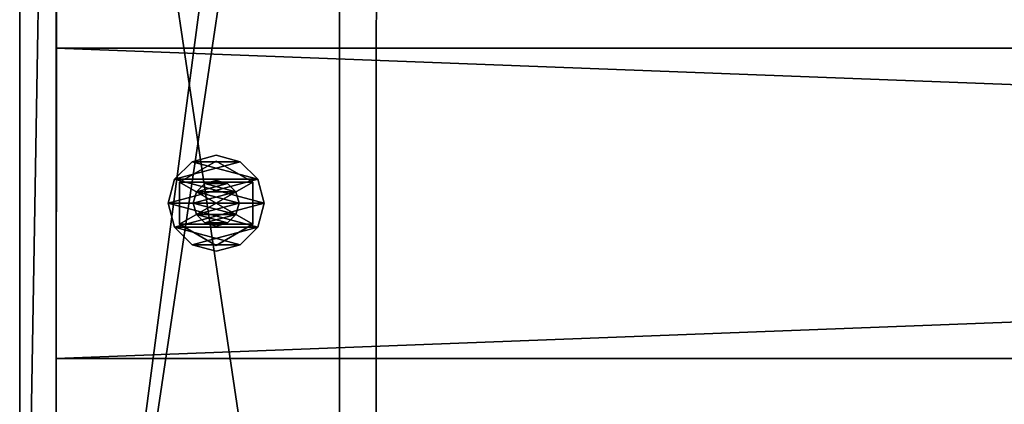
# Model space of a CAD drawing. Units: millimetres. Extents: x -22200 to 1800, y 0 to 6286.
# Drawn here: x 0 to 215, y 151 to 235 of the extents above; entities that cross this region are included whole.
import ezdxf

# ---------------------------------------------------------------- set-up
doc = ezdxf.new("R2010")
doc.units = ezdxf.units.MM
doc.header["$LTSCALE"] = 25.4
doc.layers.get('0').update_dxf_attribs({"true_color": 0xffffff})

# ---------------------------------------------------------------- blocks, each defined once
blk = doc.blocks.new('Tre')
at = {"color": 27, "true_color": 0x785737}
for p, q in [((1784, 68, 38), (0, 68, 38)), ((0, 68, 38), (0, 0, 38)), ((0, 0), (0, 68)), ((0, 68, 38), (0, 0, 38)), ((0, 68), (0, 68, 38)), ((1784, 68), (0, 68)), ((0, 68), (0, 68, 38)), ((1784, 68, 38), (0, 68, 38)), ((0, 0), (0, 68)), ((1784, 68), (0, 68)), ((0, 0, 38), (1784, 0, 38)), ((0, 0, 38), (0, 0)), ((1784, 0), (0, 0)), ((0, 0, 38), (1784, 0, 38)), ((0, 0, 38), (0, 0)), ((1784, 0), (0, 0))]:
    blk.add_line(p, q, dxfattribs=at)
mesh = blk.add_polyface(dxfattribs=at)
corners = [(1784, 0, 38), (0, 68, 38), (0, 0, 38), (1784, 68, 38)]
mesh.append_faces([[corners[k] for k in face] for face in [(0, 1, 2), (1, 0, 3)]], dxfattribs={"vtx0": -1, "color": 27})
mesh = blk.add_polyface(dxfattribs=at)
corners = [(0, 68, 38), (0, 0), (0, 0, 38), (0, 68)]
mesh.append_faces([[corners[k] for k in face] for face in [(0, 1, 2), (1, 0, 3)]], dxfattribs={"vtx0": -1, "color": 27})
mesh = blk.add_polyface(dxfattribs=at)
corners = [(0, 68, 38), (1784, 68), (0, 68), (1784, 68, 38)]
mesh.append_faces([[corners[k] for k in face] for face in [(0, 1, 2), (1, 0, 3)]], dxfattribs={"vtx0": -1, "color": 27})
mesh = blk.add_polyface(dxfattribs=at)
corners = [(1784, 68), (0, 0), (0, 68), (1784, 0)]
mesh.append_faces([[corners[k] for k in face] for face in [(0, 1, 2), (1, 0, 3)]], dxfattribs={"vtx0": -1, "color": 27})
mesh = blk.add_polyface(dxfattribs=at)
corners = [(1784, 0, 38), (0, 0), (1784, 0), (0, 0, 38)]
mesh.append_faces([[corners[k] for k in face] for face in [(0, 1, 2), (1, 0, 3)]], dxfattribs={"vtx0": -1, "color": 27})
blk = doc.blocks.new('Group#5')
at = {"color": 0}
blk.add_blockref('Tre', (0, 160.8), dxfattribs=at)
blk = doc.blocks.new('20435494-e504-459a-84f5-f92ee6258838')
at = {"color": 0}
for p, q in [((159664.4, 565658, 203.2), (147726.4, 565658, 203.2)), ((159664.4, 565658), (147726.4, 565658)), ((159664.4, 565658, 203.2), (147726.4, 565658, 203.2)), ((159664.4, 565658), (147726.4, 565658)), ((147726.4, 564083.2, 11430), (159664.4, 564083.2, 11430)), ((159664.4, 564083.2, 11226.8), (147726.4, 564083.2, 11226.8)), ((147726.4, 564083.2, 203.2), (159664.4, 564083.2, 203.2)), ((147726.4, 564083.2, 203.2), (159664.4, 564083.2, 203.2)), ((159664.4, 564083.2, 11226.8), (147726.4, 564083.2, 11226.8)), ((147726.4, 564083.2, 11430), (159664.4, 564083.2, 11430)), ((159664.4, 563880), (147726.4, 563880)), ((159664.4, 563880, 11430), (147726.4, 563880, 11430)), ((159664.4, 563880), (147726.4, 563880)), ((159664.4, 563880, 11430), (147726.4, 563880, 11430))]:
    blk.add_line(p, q, dxfattribs=at)
at = {"color": 8, "true_color": 0x808080}
mesh = blk.add_polyface(dxfattribs=at)
corners = [(159664.4, 564083.2, 203.2), (147726.4, 565658, 203.2), (147726.4, 564083.2, 203.2), (159664.4, 565658, 203.2)]
mesh.append_faces([[corners[k] for k in face] for face in [(0, 1, 2), (1, 0, 3)]], dxfattribs={"vtx0": -1, "color": 8})
mesh = blk.add_polyface(dxfattribs=at)
corners = [(147726.4, 565658, 203.2), (159664.4, 565658), (147726.4, 565658), (159664.4, 565658, 203.2)]
mesh.append_faces([[corners[k] for k in face] for face in [(0, 1, 2), (1, 0, 3)]], dxfattribs={"vtx0": -1, "color": 8})
mesh = blk.add_polyface(dxfattribs=at)
corners = [(159664.4, 565658), (147726.4, 563880), (147726.4, 565658), (159664.4, 563880)]
mesh.append_faces([[corners[k] for k in face] for face in [(0, 1, 2), (1, 0, 3)]], dxfattribs={"vtx0": -1, "color": 8})
mesh = blk.add_polyface(dxfattribs=at)
corners = [(147726.4, 564083.2, 11430), (159664.4, 564083.2, 11226.8), (147726.4, 564083.2, 11226.8), (159664.4, 564083.2, 11430)]
mesh.append_faces([[corners[k] for k in face] for face in [(0, 1, 2), (1, 0, 3)]], dxfattribs={"vtx0": -1, "color": 8})
mesh = blk.add_polyface(dxfattribs=at)
corners = [(147726.4, 564083.2, 10185.4), (159664.4, 564083.2, 203.2), (147726.4, 564083.2, 203.2), (159664.4, 564083.2, 10185.4), (147726.4, 564083.2, 11226.8), (159664.4, 564083.2, 11226.8)]
mesh.append_faces([[corners[k] for k in face] for face in [(0, 1, 2), (3, 4, 5)]], dxfattribs={"vtx0": -1, "color": 8})
mesh.append_faces([[corners[k] for k in face] for face in [(1, 0, 3)]], dxfattribs={"vtx0": -1, "vtx1": -1, "color": 8})
mesh.append_faces([[corners[k] for k in face] for face in [(3, 0, 4)]], dxfattribs={"vtx0": -1, "vtx2": -1, "color": 8})
mesh = blk.add_polyface(dxfattribs=at)
corners = [(159664.4, 563880, 11430), (147726.4, 564083.2, 11430), (147726.4, 563880, 11430), (159664.4, 564083.2, 11430)]
mesh.append_faces([[corners[k] for k in face] for face in [(0, 1, 2), (1, 0, 3)]], dxfattribs={"vtx0": -1, "color": 8})
mesh = blk.add_polyface(dxfattribs=at)
corners = [(159664.4, 563880, 11430), (147726.4, 563880), (159664.4, 563880), (147726.4, 563880, 11430)]
mesh.append_faces([[corners[k] for k in face] for face in [(0, 1, 2), (1, 0, 3)]], dxfattribs={"vtx0": -1, "color": 8})
blk = doc.blocks.new('f30f8168-6e0f-48d1-b368-dc6f3806033e')
at = {"color": 0}
for p, q in [((147726.6, 565862.7, 10261.6), (159664.6, 565861.2, 10261.6)), ((147726.6, 565862.7, 10464.8), (159664.6, 565861.2, 10464.8)), ((147726.6, 565862.7, 10261.6), (159664.6, 565861.2, 10261.6)), ((147726.6, 565862.7, 10464.8), (159664.6, 565861.2, 10464.8)), ((159664.4, 564083.2, 10261.6), (147726.4, 564084.7, 10261.6)), ((147726.4, 564084.7, 10464.8), (159664.4, 564083.2, 10464.8)), ((159664.4, 564083.2, 10261.6), (147726.4, 564084.7, 10261.6)), ((147726.4, 564084.7, 10464.8), (159664.4, 564083.2, 10464.8))]:
    blk.add_line(p, q, dxfattribs=at)
at = {"color": 8, "true_color": 0x808080}
mesh = blk.add_polyface(dxfattribs=at)
corners = [(147726.6, 565862.7, 10261.6), (159664.4, 564083.2, 10261.6), (147726.4, 564084.7, 10261.6), (159664.6, 565861.2, 10261.6)]
mesh.append_faces([[corners[k] for k in face] for face in [(0, 1, 2), (1, 0, 3)]], dxfattribs={"vtx0": -1, "color": 8})
mesh = blk.add_polyface(dxfattribs=at)
corners = [(159664.4, 564083.2, 10464.8), (147726.6, 565862.7, 10464.8), (147726.4, 564084.7, 10464.8), (159664.6, 565861.2, 10464.8)]
mesh.append_faces([[corners[k] for k in face] for face in [(0, 1, 2), (1, 0, 3)]], dxfattribs={"vtx0": -1, "color": 8})
mesh = blk.add_polyface(dxfattribs=at)
corners = [(147726.6, 565862.7, 10464.8), (159664.6, 565861.2, 10261.6), (147726.6, 565862.7, 10261.6), (159664.6, 565861.2, 10464.8)]
mesh.append_faces([[corners[k] for k in face] for face in [(0, 1, 2), (1, 0, 3)]], dxfattribs={"vtx0": -1, "color": 8})
mesh = blk.add_polyface(dxfattribs=at)
corners = [(159664.4, 564083.2, 10464.8), (147726.4, 564084.7, 10261.6), (159664.4, 564083.2, 10261.6), (147726.4, 564084.7, 10464.8)]
mesh.append_faces([[corners[k] for k in face] for face in [(0, 1, 2), (1, 0, 3)]], dxfattribs={"vtx0": -1, "color": 8})
blk = doc.blocks.new('Group#4')
at = {"color": 0, "xscale": 0.03937007874015738, "yscale": 0.03937007874015738, "zscale": 0.03937007874015748, "rotation": 270}
for name in ['20435494-e504-459a-84f5-f92ee6258838', 'f30f8168-6e0f-48d1-b368-dc6f3806033e']:
    blk.add_blockref(name, (-22200, 6286.01), dxfattribs=at)
blk = doc.blocks.new('1915923')
at = {"color": 0}
for p, q in [((154583.3, 565203.2, 10261.6), (154716.7, 565238.9, 10261.6)), ((154716.7, 565238.9, 10210.8), (154583.3, 565203.2, 10210.8)), ((154716.7, 565238.9, 10210.8), (154583.3, 565203.2, 10210.8)), ((154583.3, 565203.2, 10261.6), (154716.7, 565238.9, 10261.6)), ((154716.7, 565238.9, 10261.6), (154716.7, 565238.9, 10210.8)), ((154716.7, 565238.9, 10261.6), (154850, 565203.2, 10261.6)), ((154850, 565203.2, 10210.8), (154716.7, 565238.9, 10210.8)), ((154716.7, 565238.9, 10261.6), (154716.7, 565238.9, 10210.8)), ((154850, 565203.2, 10210.8), (154716.7, 565238.9, 10210.8)), ((154716.7, 565238.9, 10261.6), (154850, 565203.2, 10261.6)), ((154482.1, 564972.2, 11592.6), (154599.4, 565175.4, 11592.6)), ((154599.4, 565175.4, 11430), (154482.1, 564972.2, 11430)), ((154599.4, 565175.4, 11430), (154482.1, 564972.2, 11430)), ((154482.1, 564972.2, 11592.6), (154599.4, 565175.4, 11592.6)), ((154482.1, 564972.2, 10210.8), (154599.4, 565175.4, 10210.8)), ((154599.4, 565175.4, 9997.4), (154482.1, 564972.2, 9997.4)), ((154599.4, 565175.4, 9997.4), (154482.1, 564972.2, 9997.4)), ((154482.1, 564972.2, 10210.8), (154599.4, 565175.4, 10210.8)), ((154485.7, 565105.5, 10261.6), (154583.3, 565203.2, 10261.6)), ((154583.3, 565203.2, 10210.8), (154485.7, 565105.5, 10210.8)), ((154583.3, 565203.2, 10210.8), (154485.7, 565105.5, 10210.8)), ((154485.7, 565105.5, 10261.6), (154583.3, 565203.2, 10261.6)), ((154583.3, 565203.2, 10261.6), (154583.3, 565203.2, 10210.8)), ((154583.3, 565203.2, 10261.6), (154583.3, 565203.2, 10210.8)), ((154599.4, 565175.4, 11592.6), (154599.4, 565175.4, 11430)), ((154599.4, 565175.4, 11592.6), (154834, 565175.4, 11592.6)), ((154834, 565175.4, 11430), (154599.4, 565175.4, 11430)), ((154599.4, 565175.4, 11592.6), (154599.4, 565175.4, 11430)), ((154834, 565175.4, 11430), (154599.4, 565175.4, 11430)), ((154599.4, 565175.4, 11592.6), (154834, 565175.4, 11592.6)), ((154599.4, 565175.4, 10210.8), (154599.4, 565175.4, 9997.4)), ((154599.4, 565175.4, 10210.8), (154834, 565175.4, 10210.8)), ((154834, 565175.4, 9997.4), (154599.4, 565175.4, 9997.4)), ((154599.4, 565175.4, 10210.8), (154599.4, 565175.4, 9997.4)), ((154834, 565175.4, 9997.4), (154599.4, 565175.4, 9997.4)), ((154599.4, 565175.4, 10210.8), (154834, 565175.4, 10210.8)), ((154834, 565175.4, 11592.6), (154834, 565175.4, 11430)), ((154834, 565175.4, 11592.6), (154951.3, 564972.2, 11592.6)), ((154951.3, 564972.2, 11430), (154834, 565175.4, 11430)), ((154834, 565175.4, 11592.6), (154834, 565175.4, 11430)), ((154951.3, 564972.2, 11430), (154834, 565175.4, 11430)), ((154834, 565175.4, 11592.6), (154951.3, 564972.2, 11592.6)), ((154834, 565175.4, 10210.8), (154834, 565175.4, 9997.4)), ((154834, 565175.4, 10210.8), (154951.3, 564972.2, 10210.8)), ((154951.3, 564972.2, 9997.4), (154834, 565175.4, 9997.4)), ((154834, 565175.4, 10210.8), (154834, 565175.4, 9997.4)), ((154951.3, 564972.2, 9997.4), (154834, 565175.4, 9997.4)), ((154834, 565175.4, 10210.8), (154951.3, 564972.2, 10210.8)), ((154850, 565203.2, 10261.6), (154850, 565203.2, 10210.8)), ((154850, 565203.2, 10261.6), (154947.7, 565105.5, 10261.6)), ((154947.7, 565105.5, 10210.8), (154850, 565203.2, 10210.8)), ((154850, 565203.2, 10261.6), (154850, 565203.2, 10210.8)), ((154947.7, 565105.5, 10210.8), (154850, 565203.2, 10210.8)), ((154850, 565203.2, 10261.6), (154947.7, 565105.5, 10261.6)), ((154450, 564972.2, 10261.6), (154485.7, 565105.5, 10261.6)), ((154485.7, 565105.5, 10210.8), (154450, 564972.2, 10210.8)), ((154485.7, 565105.5, 10210.8), (154450, 564972.2, 10210.8)), ((154450, 564972.2, 10261.6), (154485.7, 565105.5, 10261.6)), ((154485.7, 565105.5, 10261.6), (154485.7, 565105.5, 10210.8)), ((154485.7, 565105.5, 10261.6), (154485.7, 565105.5, 10210.8)), ((154947.7, 565105.5, 10261.6), (154947.7, 565105.5, 10210.8)), ((154947.7, 565105.5, 10261.6), (154983.4, 564972.2, 10261.6)), ((154983.4, 564972.2, 10210.8), (154947.7, 565105.5, 10210.8)), ((154947.7, 565105.5, 10261.6), (154947.7, 565105.5, 10210.8)), ((154983.4, 564972.2, 10210.8), (154947.7, 565105.5, 10210.8)), ((154947.7, 565105.5, 10261.6), (154983.4, 564972.2, 10261.6)), ((154606.7, 565035.7, 11430), (154653.2, 565082.2, 11430)), ((154653.2, 565082.2, 9906), (154606.7, 565035.7, 9906)), ((154653.2, 565082.2, 9906), (154606.7, 565035.7, 9906)), ((154606.7, 565035.7, 11430), (154653.2, 565082.2, 11430)), ((154653.2, 565082.2, 11430), (154716.7, 565099.2, 11430)), ((154716.7, 565099.2, 9906), (154653.2, 565082.2, 9906)), ((154716.7, 565099.2, 9906), (154653.2, 565082.2, 9906)), ((154653.2, 565082.2, 11430), (154716.7, 565099.2, 11430)), ((154653.2, 565082.2, 11430), (154653.2, 565082.2, 9906)), ((154653.2, 565082.2, 11430), (154653.2, 565082.2, 9906)), ((154716.7, 565099.2, 11430), (154716.7, 565099.2, 9906)), ((154716.7, 565099.2, 11430), (154780.2, 565082.2, 11430)), ((154780.2, 565082.2, 9906), (154716.7, 565099.2, 9906)), ((154716.7, 565099.2, 11430), (154716.7, 565099.2, 9906)), ((154780.2, 565082.2, 9906), (154716.7, 565099.2, 9906)), ((154716.7, 565099.2, 11430), (154780.2, 565082.2, 11430)), ((154780.2, 565082.2, 11430), (154780.2, 565082.2, 9906)), ((154780.2, 565082.2, 11430), (154826.7, 565035.7, 11430)), ((154826.7, 565035.7, 9906), (154780.2, 565082.2, 9906)), ((154780.2, 565082.2, 11430), (154780.2, 565082.2, 9906)), ((154826.7, 565035.7, 9906), (154780.2, 565082.2, 9906)), ((154780.2, 565082.2, 11430), (154826.7, 565035.7, 11430)), ((154589.7, 564972.2, 11430), (154606.7, 565035.7, 11430)), ((154606.7, 565035.7, 9906), (154589.7, 564972.2, 9906)), ((154606.7, 565035.7, 9906), (154589.7, 564972.2, 9906)), ((154589.7, 564972.2, 11430), (154606.7, 565035.7, 11430)), ((154606.7, 565035.7, 11430), (154606.7, 565035.7, 9906)), ((154606.7, 565035.7, 11430), (154606.7, 565035.7, 9906)), ((154826.7, 565035.7, 11430), (154826.7, 565035.7, 9906)), ((154826.7, 565035.7, 11430), (154843.7, 564972.2, 11430)), ((154843.7, 564972.2, 9906), (154826.7, 565035.7, 9906)), ((154826.7, 565035.7, 11430), (154826.7, 565035.7, 9906)), ((154843.7, 564972.2, 9906), (154826.7, 565035.7, 9906)), ((154826.7, 565035.7, 11430), (154843.7, 564972.2, 11430)), ((154485.7, 564838.8, 10261.6), (154450, 564972.2, 10261.6)), ((154450, 564972.2, 10261.6), (154450, 564972.2, 10210.8)), ((154450, 564972.2, 10210.8), (154485.7, 564838.8, 10210.8)), ((154450, 564972.2, 10261.6), (154450, 564972.2, 10210.8)), ((154450, 564972.2, 10210.8), (154485.7, 564838.8, 10210.8)), ((154485.7, 564838.8, 10261.6), (154450, 564972.2, 10261.6)), ((154599.4, 564769, 11592.6), (154482.1, 564972.2, 11592.6)), ((154482.1, 564972.2, 11592.6), (154482.1, 564972.2, 11430)), ((154482.1, 564972.2, 11430), (154599.4, 564769, 11430)), ((154482.1, 564972.2, 11592.6), (154482.1, 564972.2, 11430)), ((154482.1, 564972.2, 11430), (154599.4, 564769, 11430)), ((154599.4, 564769, 11592.6), (154482.1, 564972.2, 11592.6)), ((154599.4, 564769, 10210.8), (154482.1, 564972.2, 10210.8)), ((154482.1, 564972.2, 10210.8), (154482.1, 564972.2, 9997.4)), ((154482.1, 564972.2, 9997.4), (154599.4, 564769, 9997.4)), ((154482.1, 564972.2, 10210.8), (154482.1, 564972.2, 9997.4)), ((154482.1, 564972.2, 9997.4), (154599.4, 564769, 9997.4)), ((154599.4, 564769, 10210.8), (154482.1, 564972.2, 10210.8)), ((154606.7, 564908.7, 11430), (154589.7, 564972.2, 11430)), ((154589.7, 564972.2, 11430), (154589.7, 564972.2, 9906)), ((154589.7, 564972.2, 9906), (154606.7, 564908.7, 9906)), ((154589.7, 564972.2, 11430), (154589.7, 564972.2, 9906)), ((154589.7, 564972.2, 9906), (154606.7, 564908.7, 9906)), ((154606.7, 564908.7, 11430), (154589.7, 564972.2, 11430)), ((154843.7, 564972.2, 11430), (154826.7, 564908.7, 11430)), ((154826.7, 564908.7, 9906), (154843.7, 564972.2, 9906)), ((154826.7, 564908.7, 9906), (154843.7, 564972.2, 9906)), ((154843.7, 564972.2, 11430), (154826.7, 564908.7, 11430)), ((154951.3, 564972.2, 11592.6), (154834, 564769, 11592.6)), ((154834, 564769, 11430), (154951.3, 564972.2, 11430)), ((154834, 564769, 11430), (154951.3, 564972.2, 11430)), ((154951.3, 564972.2, 11592.6), (154834, 564769, 11592.6)), ((154951.3, 564972.2, 10210.8), (154834, 564769, 10210.8)), ((154834, 564769, 9997.4), (154951.3, 564972.2, 9997.4)), ((154834, 564769, 9997.4), (154951.3, 564972.2, 9997.4)), ((154951.3, 564972.2, 10210.8), (154834, 564769, 10210.8)), ((154843.7, 564972.2, 9906), (154843.7, 564972.2, 11430)), ((154843.7, 564972.2, 9906), (154843.7, 564972.2, 11430)), ((154983.4, 564972.2, 10261.6), (154947.7, 564838.8, 10261.6)), ((154947.7, 564838.8, 10210.8), (154983.4, 564972.2, 10210.8)), ((154947.7, 564838.8, 10210.8), (154983.4, 564972.2, 10210.8)), ((154983.4, 564972.2, 10261.6), (154947.7, 564838.8, 10261.6)), ((154951.3, 564972.2, 11430), (154951.3, 564972.2, 11592.6)), ((154951.3, 564972.2, 11430), (154951.3, 564972.2, 11592.6)), ((154951.3, 564972.2, 9997.4), (154951.3, 564972.2, 10210.8)), ((154951.3, 564972.2, 9997.4), (154951.3, 564972.2, 10210.8)), ((154983.4, 564972.2, 10210.8), (154983.4, 564972.2, 10261.6)), ((154983.4, 564972.2, 10210.8), (154983.4, 564972.2, 10261.6)), ((154653.2, 564862.2, 11430), (154606.7, 564908.7, 11430)), ((154606.7, 564908.7, 11430), (154606.7, 564908.7, 9906)), ((154606.7, 564908.7, 9906), (154653.2, 564862.2, 9906)), ((154606.7, 564908.7, 11430), (154606.7, 564908.7, 9906)), ((154606.7, 564908.7, 9906), (154653.2, 564862.2, 9906)), ((154653.2, 564862.2, 11430), (154606.7, 564908.7, 11430)), ((154826.7, 564908.7, 11430), (154780.2, 564862.2, 11430)), ((154780.2, 564862.2, 9906), (154826.7, 564908.7, 9906)), ((154780.2, 564862.2, 9906), (154826.7, 564908.7, 9906)), ((154826.7, 564908.7, 11430), (154780.2, 564862.2, 11430)), ((154826.7, 564908.7, 11430), (154826.7, 564908.7, 9906)), ((154826.7, 564908.7, 11430), (154826.7, 564908.7, 9906)), ((154583.3, 564741.2, 10261.6), (154485.7, 564838.8, 10261.6)), ((154485.7, 564838.8, 10261.6), (154485.7, 564838.8, 10210.8)), ((154485.7, 564838.8, 10210.8), (154583.3, 564741.2, 10210.8)), ((154485.7, 564838.8, 10261.6), (154485.7, 564838.8, 10210.8)), ((154485.7, 564838.8, 10210.8), (154583.3, 564741.2, 10210.8)), ((154583.3, 564741.2, 10261.6), (154485.7, 564838.8, 10261.6)), ((154716.7, 564845.2, 11430), (154653.2, 564862.2, 11430)), ((154653.2, 564862.2, 11430), (154653.2, 564862.2, 9906)), ((154653.2, 564862.2, 9906), (154716.7, 564845.2, 9906)), ((154653.2, 564862.2, 11430), (154653.2, 564862.2, 9906)), ((154653.2, 564862.2, 9906), (154716.7, 564845.2, 9906)), ((154716.7, 564845.2, 11430), (154653.2, 564862.2, 11430)), ((154780.2, 564862.2, 11430), (154716.7, 564845.2, 11430)), ((154716.7, 564845.2, 9906), (154780.2, 564862.2, 9906)), ((154716.7, 564845.2, 9906), (154780.2, 564862.2, 9906)), ((154780.2, 564862.2, 11430), (154716.7, 564845.2, 11430)), ((154716.7, 564845.2, 11430), (154716.7, 564845.2, 9906)), ((154716.7, 564845.2, 11430), (154716.7, 564845.2, 9906)), ((154780.2, 564862.2, 11430), (154780.2, 564862.2, 9906)), ((154780.2, 564862.2, 11430), (154780.2, 564862.2, 9906)), ((154947.7, 564838.8, 10261.6), (154850, 564741.2, 10261.6)), ((154850, 564741.2, 10210.8), (154947.7, 564838.8, 10210.8)), ((154850, 564741.2, 10210.8), (154947.7, 564838.8, 10210.8)), ((154947.7, 564838.8, 10261.6), (154850, 564741.2, 10261.6)), ((154947.7, 564838.8, 10261.6), (154947.7, 564838.8, 10210.8)), ((154947.7, 564838.8, 10261.6), (154947.7, 564838.8, 10210.8)), ((154716.7, 564705.5, 10261.6), (154583.3, 564741.2, 10261.6)), ((154583.3, 564741.2, 10261.6), (154583.3, 564741.2, 10210.8)), ((154583.3, 564741.2, 10210.8), (154716.7, 564705.5, 10210.8)), ((154583.3, 564741.2, 10261.6), (154583.3, 564741.2, 10210.8)), ((154583.3, 564741.2, 10210.8), (154716.7, 564705.5, 10210.8)), ((154716.7, 564705.5, 10261.6), (154583.3, 564741.2, 10261.6)), ((154834, 564769, 11592.6), (154599.4, 564769, 11592.6)), ((154599.4, 564769, 11592.6), (154599.4, 564769, 11430)), ((154599.4, 564769, 11430), (154834, 564769, 11430)), ((154599.4, 564769, 11592.6), (154599.4, 564769, 11430)), ((154599.4, 564769, 11430), (154834, 564769, 11430)), ((154834, 564769, 11592.6), (154599.4, 564769, 11592.6)), ((154834, 564769, 10210.8), (154599.4, 564769, 10210.8)), ((154599.4, 564769, 10210.8), (154599.4, 564769, 9997.4)), ((154599.4, 564769, 9997.4), (154834, 564769, 9997.4)), ((154599.4, 564769, 10210.8), (154599.4, 564769, 9997.4)), ((154599.4, 564769, 9997.4), (154834, 564769, 9997.4)), ((154834, 564769, 10210.8), (154599.4, 564769, 10210.8)), ((154850, 564741.2, 10261.6), (154716.7, 564705.5, 10261.6)), ((154716.7, 564705.5, 10210.8), (154850, 564741.2, 10210.8)), ((154716.7, 564705.5, 10210.8), (154850, 564741.2, 10210.8)), ((154850, 564741.2, 10261.6), (154716.7, 564705.5, 10261.6)), ((154834, 564769, 11592.6), (154834, 564769, 11430)), ((154834, 564769, 11592.6), (154834, 564769, 11430)), ((154834, 564769, 10210.8), (154834, 564769, 9997.4)), ((154834, 564769, 10210.8), (154834, 564769, 9997.4)), ((154850, 564741.2, 10261.6), (154850, 564741.2, 10210.8)), ((154850, 564741.2, 10261.6), (154850, 564741.2, 10210.8)), ((154716.7, 564705.5, 10261.6), (154716.7, 564705.5, 10210.8)), ((154716.7, 564705.5, 10261.6), (154716.7, 564705.5, 10210.8))]:
    blk.add_line(p, q, dxfattribs=at)
at = {"color": 34, "true_color": 0x964b00}
mesh = blk.add_polyface(dxfattribs=at)
corners = [(154485.7, 565105.5, 10210.8), (154485.7, 564838.8, 10210.8), (154450, 564972.2, 10210.8), (154583.3, 565203.2, 10210.8), (154583.3, 564741.2, 10210.8), (154716.7, 565238.9, 10210.8), (154716.7, 564705.5, 10210.8), (154850, 565203.2, 10210.8), (154850, 564741.2, 10210.8), (154947.7, 565105.5, 10210.8), (154947.7, 564838.8, 10210.8), (154983.4, 564972.2, 10210.8)]
mesh.append_faces([[corners[k] for k in face] for face in [(0, 1, 2), (10, 9, 11)]], dxfattribs={"vtx0": -1, "color": 34})
mesh.append_faces([[corners[k] for k in face] for face in [(1, 3, 4), (4, 5, 6), (6, 7, 8), (8, 9, 10)]], dxfattribs={"vtx0": -1, "vtx1": -1, "color": 34})
mesh.append_faces([[corners[k] for k in face] for face in [(1, 0, 3), (4, 3, 5), (6, 5, 7), (8, 7, 9)]], dxfattribs={"vtx0": -1, "vtx2": -1, "color": 34})
mesh = blk.add_polyface(dxfattribs=at)
corners = [(154485.7, 564838.8, 10261.6), (154485.7, 565105.5, 10261.6), (154450, 564972.2, 10261.6), (154583.3, 564741.2, 10261.6), (154583.3, 565203.2, 10261.6), (154716.7, 564705.5, 10261.6), (154716.7, 565238.9, 10261.6), (154850, 564741.2, 10261.6), (154850, 565203.2, 10261.6), (154947.7, 564838.8, 10261.6), (154947.7, 565105.5, 10261.6), (154983.4, 564972.2, 10261.6)]
mesh.append_faces([[corners[k] for k in face] for face in [(0, 1, 2), (10, 9, 11)]], dxfattribs={"vtx0": -1, "color": 34})
mesh.append_faces([[corners[k] for k in face] for face in [(1, 3, 4), (4, 5, 6), (6, 7, 8), (8, 9, 10)]], dxfattribs={"vtx0": -1, "vtx1": -1, "color": 34})
mesh.append_faces([[corners[k] for k in face] for face in [(1, 0, 3), (4, 3, 5), (6, 5, 7), (8, 7, 9)]], dxfattribs={"vtx0": -1, "vtx2": -1, "color": 34})
mesh = blk.add_polyface(dxfattribs=at)
corners = [(154583.3, 565203.2, 10261.6), (154716.7, 565238.9, 10210.8), (154583.3, 565203.2, 10210.8), (154716.7, 565238.9, 10261.6)]
mesh.append_faces([[corners[k] for k in face] for face in [(0, 1, 2), (1, 0, 3)]], dxfattribs={"vtx0": -1, "color": 34})
mesh = blk.add_polyface(dxfattribs=at)
corners = [(154716.7, 565238.9, 10261.6), (154850, 565203.2, 10210.8), (154716.7, 565238.9, 10210.8), (154850, 565203.2, 10261.6)]
mesh.append_faces([[corners[k] for k in face] for face in [(0, 1, 2), (1, 0, 3)]], dxfattribs={"vtx0": -1, "color": 34})
mesh = blk.add_polyface(dxfattribs=at)
corners = [(154599.4, 565175.4, 11592.6), (154482.1, 564972.2, 11430), (154482.1, 564972.2, 11592.6), (154599.4, 565175.4, 11430)]
mesh.append_faces([[corners[k] for k in face] for face in [(0, 1, 2), (1, 0, 3)]], dxfattribs={"vtx0": -1, "color": 34})
mesh = blk.add_polyface(dxfattribs=at)
corners = [(154599.4, 565175.4, 11430), (154599.4, 564769, 11430), (154482.1, 564972.2, 11430), (154834, 565175.4, 11430), (154834, 564769, 11430), (154951.3, 564972.2, 11430)]
mesh.append_faces([[corners[k] for k in face] for face in [(0, 1, 2), (4, 3, 5)]], dxfattribs={"vtx0": -1, "color": 34})
mesh.append_faces([[corners[k] for k in face] for face in [(1, 3, 4)]], dxfattribs={"vtx0": -1, "vtx1": -1, "color": 34})
mesh.append_faces([[corners[k] for k in face] for face in [(1, 0, 3)]], dxfattribs={"vtx0": -1, "vtx2": -1, "color": 34})
mesh = blk.add_polyface(dxfattribs=at)
corners = [(154599.4, 564769, 11592.6), (154599.4, 565175.4, 11592.6), (154482.1, 564972.2, 11592.6), (154834, 564769, 11592.6), (154834, 565175.4, 11592.6), (154951.3, 564972.2, 11592.6)]
mesh.append_faces([[corners[k] for k in face] for face in [(0, 1, 2), (4, 3, 5)]], dxfattribs={"vtx0": -1, "color": 34})
mesh.append_faces([[corners[k] for k in face] for face in [(1, 3, 4)]], dxfattribs={"vtx0": -1, "vtx1": -1, "color": 34})
mesh.append_faces([[corners[k] for k in face] for face in [(1, 0, 3)]], dxfattribs={"vtx0": -1, "vtx2": -1, "color": 34})
mesh = blk.add_polyface(dxfattribs=at)
corners = [(154599.4, 565175.4, 10210.8), (154482.1, 564972.2, 9997.4), (154482.1, 564972.2, 10210.8), (154599.4, 565175.4, 9997.4)]
mesh.append_faces([[corners[k] for k in face] for face in [(0, 1, 2), (1, 0, 3)]], dxfattribs={"vtx0": -1, "color": 34})
mesh = blk.add_polyface(dxfattribs=at)
corners = [(154599.4, 565175.4, 9997.4), (154599.4, 564769, 9997.4), (154482.1, 564972.2, 9997.4), (154834, 565175.4, 9997.4), (154834, 564769, 9997.4), (154951.3, 564972.2, 9997.4)]
mesh.append_faces([[corners[k] for k in face] for face in [(0, 1, 2), (4, 3, 5)]], dxfattribs={"vtx0": -1, "color": 34})
mesh.append_faces([[corners[k] for k in face] for face in [(1, 3, 4)]], dxfattribs={"vtx0": -1, "vtx1": -1, "color": 34})
mesh.append_faces([[corners[k] for k in face] for face in [(1, 0, 3)]], dxfattribs={"vtx0": -1, "vtx2": -1, "color": 34})
mesh = blk.add_polyface(dxfattribs=at)
corners = [(154599.4, 564769, 10210.8), (154599.4, 565175.4, 10210.8), (154482.1, 564972.2, 10210.8), (154834, 564769, 10210.8), (154834, 565175.4, 10210.8), (154951.3, 564972.2, 10210.8)]
mesh.append_faces([[corners[k] for k in face] for face in [(0, 1, 2), (4, 3, 5)]], dxfattribs={"vtx0": -1, "color": 34})
mesh.append_faces([[corners[k] for k in face] for face in [(1, 3, 4)]], dxfattribs={"vtx0": -1, "vtx1": -1, "color": 34})
mesh.append_faces([[corners[k] for k in face] for face in [(1, 0, 3)]], dxfattribs={"vtx0": -1, "vtx2": -1, "color": 34})
mesh = blk.add_polyface(dxfattribs=at)
corners = [(154485.7, 565105.5, 10261.6), (154583.3, 565203.2, 10210.8), (154485.7, 565105.5, 10210.8), (154583.3, 565203.2, 10261.6)]
mesh.append_faces([[corners[k] for k in face] for face in [(0, 1, 2), (1, 0, 3)]], dxfattribs={"vtx0": -1, "color": 34})
mesh = blk.add_polyface(dxfattribs=at)
corners = [(154599.4, 565175.4, 11592.6), (154834, 565175.4, 11430), (154599.4, 565175.4, 11430), (154834, 565175.4, 11592.6)]
mesh.append_faces([[corners[k] for k in face] for face in [(0, 1, 2), (1, 0, 3)]], dxfattribs={"vtx0": -1, "color": 34})
mesh = blk.add_polyface(dxfattribs=at)
corners = [(154599.4, 565175.4, 10210.8), (154834, 565175.4, 9997.4), (154599.4, 565175.4, 9997.4), (154834, 565175.4, 10210.8)]
mesh.append_faces([[corners[k] for k in face] for face in [(0, 1, 2), (1, 0, 3)]], dxfattribs={"vtx0": -1, "color": 34})
mesh = blk.add_polyface(dxfattribs=at)
corners = [(154834, 565175.4, 11430), (154951.3, 564972.2, 11592.6), (154951.3, 564972.2, 11430), (154834, 565175.4, 11592.6)]
mesh.append_faces([[corners[k] for k in face] for face in [(0, 1, 2), (1, 0, 3)]], dxfattribs={"vtx0": -1, "color": 34})
mesh = blk.add_polyface(dxfattribs=at)
corners = [(154834, 565175.4, 9997.4), (154951.3, 564972.2, 10210.8), (154951.3, 564972.2, 9997.4), (154834, 565175.4, 10210.8)]
mesh.append_faces([[corners[k] for k in face] for face in [(0, 1, 2), (1, 0, 3)]], dxfattribs={"vtx0": -1, "color": 34})
mesh = blk.add_polyface(dxfattribs=at)
corners = [(154850, 565203.2, 10261.6), (154947.7, 565105.5, 10210.8), (154850, 565203.2, 10210.8), (154947.7, 565105.5, 10261.6)]
mesh.append_faces([[corners[k] for k in face] for face in [(0, 1, 2), (1, 0, 3)]], dxfattribs={"vtx0": -1, "color": 34})
mesh = blk.add_polyface(dxfattribs=at)
corners = [(154485.7, 565105.5, 10261.6), (154450, 564972.2, 10210.8), (154450, 564972.2, 10261.6), (154485.7, 565105.5, 10210.8)]
mesh.append_faces([[corners[k] for k in face] for face in [(0, 1, 2), (1, 0, 3)]], dxfattribs={"vtx0": -1, "color": 34})
mesh = blk.add_polyface(dxfattribs=at)
corners = [(154947.7, 565105.5, 10210.8), (154983.4, 564972.2, 10261.6), (154983.4, 564972.2, 10210.8), (154947.7, 565105.5, 10261.6)]
mesh.append_faces([[corners[k] for k in face] for face in [(0, 1, 2), (1, 0, 3)]], dxfattribs={"vtx0": -1, "color": 34})
mesh = blk.add_polyface(dxfattribs=at)
corners = [(154606.7, 565035.7, 9906), (154606.7, 564908.7, 9906), (154589.7, 564972.2, 9906), (154653.2, 565082.2, 9906), (154653.2, 564862.2, 9906), (154716.7, 565099.2, 9906), (154716.7, 564845.2, 9906), (154780.2, 565082.2, 9906), (154780.2, 564862.2, 9906), (154826.7, 565035.7, 9906), (154826.7, 564908.7, 9906), (154843.7, 564972.2, 9906)]
mesh.append_faces([[corners[k] for k in face] for face in [(0, 1, 2), (10, 9, 11)]], dxfattribs={"vtx0": -1, "color": 34})
mesh.append_faces([[corners[k] for k in face] for face in [(1, 3, 4), (4, 5, 6), (6, 7, 8), (8, 9, 10)]], dxfattribs={"vtx0": -1, "vtx1": -1, "color": 34})
mesh.append_faces([[corners[k] for k in face] for face in [(1, 0, 3), (4, 3, 5), (6, 5, 7), (8, 7, 9)]], dxfattribs={"vtx0": -1, "vtx2": -1, "color": 34})
mesh = blk.add_polyface(dxfattribs=at)
corners = [(154606.7, 564908.7, 11430), (154606.7, 565035.7, 11430), (154589.7, 564972.2, 11430), (154653.2, 564862.2, 11430), (154653.2, 565082.2, 11430), (154716.7, 564845.2, 11430), (154716.7, 565099.2, 11430), (154780.2, 564862.2, 11430), (154780.2, 565082.2, 11430), (154826.7, 564908.7, 11430), (154826.7, 565035.7, 11430), (154843.7, 564972.2, 11430)]
mesh.append_faces([[corners[k] for k in face] for face in [(0, 1, 2), (10, 9, 11)]], dxfattribs={"vtx0": -1, "color": 34})
mesh.append_faces([[corners[k] for k in face] for face in [(1, 3, 4), (4, 5, 6), (6, 7, 8), (8, 9, 10)]], dxfattribs={"vtx0": -1, "vtx1": -1, "color": 34})
mesh.append_faces([[corners[k] for k in face] for face in [(1, 0, 3), (4, 3, 5), (6, 5, 7), (8, 7, 9)]], dxfattribs={"vtx0": -1, "vtx2": -1, "color": 34})
mesh = blk.add_polyface(dxfattribs=at)
corners = [(154653.2, 565082.2, 11430), (154606.7, 565035.7, 9906), (154606.7, 565035.7, 11430), (154653.2, 565082.2, 9906)]
mesh.append_faces([[corners[k] for k in face] for face in [(0, 1, 2), (1, 0, 3)]], dxfattribs={"vtx0": -1, "color": 34})
mesh = blk.add_polyface(dxfattribs=at)
corners = [(154653.2, 565082.2, 11430), (154716.7, 565099.2, 9906), (154653.2, 565082.2, 9906), (154716.7, 565099.2, 11430)]
mesh.append_faces([[corners[k] for k in face] for face in [(0, 1, 2), (1, 0, 3)]], dxfattribs={"vtx0": -1, "color": 34})
mesh = blk.add_polyface(dxfattribs=at)
corners = [(154716.7, 565099.2, 11430), (154780.2, 565082.2, 9906), (154716.7, 565099.2, 9906), (154780.2, 565082.2, 11430)]
mesh.append_faces([[corners[k] for k in face] for face in [(0, 1, 2), (1, 0, 3)]], dxfattribs={"vtx0": -1, "color": 34})
mesh = blk.add_polyface(dxfattribs=at)
corners = [(154780.2, 565082.2, 9906), (154826.7, 565035.7, 11430), (154826.7, 565035.7, 9906), (154780.2, 565082.2, 11430)]
mesh.append_faces([[corners[k] for k in face] for face in [(0, 1, 2), (1, 0, 3)]], dxfattribs={"vtx0": -1, "color": 34})
mesh = blk.add_polyface(dxfattribs=at)
corners = [(154606.7, 565035.7, 11430), (154589.7, 564972.2, 9906), (154589.7, 564972.2, 11430), (154606.7, 565035.7, 9906)]
mesh.append_faces([[corners[k] for k in face] for face in [(0, 1, 2), (1, 0, 3)]], dxfattribs={"vtx0": -1, "color": 34})
mesh = blk.add_polyface(dxfattribs=at)
corners = [(154826.7, 565035.7, 9906), (154843.7, 564972.2, 11430), (154843.7, 564972.2, 9906), (154826.7, 565035.7, 11430)]
mesh.append_faces([[corners[k] for k in face] for face in [(0, 1, 2), (1, 0, 3)]], dxfattribs={"vtx0": -1, "color": 34})
mesh = blk.add_polyface(dxfattribs=at)
corners = [(154450, 564972.2, 10261.6), (154485.7, 564838.8, 10210.8), (154485.7, 564838.8, 10261.6), (154450, 564972.2, 10210.8)]
mesh.append_faces([[corners[k] for k in face] for face in [(0, 1, 2), (1, 0, 3)]], dxfattribs={"vtx0": -1, "color": 34})
mesh = blk.add_polyface(dxfattribs=at)
corners = [(154482.1, 564972.2, 11592.6), (154599.4, 564769, 11430), (154599.4, 564769, 11592.6), (154482.1, 564972.2, 11430)]
mesh.append_faces([[corners[k] for k in face] for face in [(0, 1, 2), (1, 0, 3)]], dxfattribs={"vtx0": -1, "color": 34})
mesh = blk.add_polyface(dxfattribs=at)
corners = [(154482.1, 564972.2, 10210.8), (154599.4, 564769, 9997.4), (154599.4, 564769, 10210.8), (154482.1, 564972.2, 9997.4)]
mesh.append_faces([[corners[k] for k in face] for face in [(0, 1, 2), (1, 0, 3)]], dxfattribs={"vtx0": -1, "color": 34})
mesh = blk.add_polyface(dxfattribs=at)
corners = [(154589.7, 564972.2, 11430), (154606.7, 564908.7, 9906), (154606.7, 564908.7, 11430), (154589.7, 564972.2, 9906)]
mesh.append_faces([[corners[k] for k in face] for face in [(0, 1, 2), (1, 0, 3)]], dxfattribs={"vtx0": -1, "color": 34})
mesh = blk.add_polyface(dxfattribs=at)
corners = [(154843.7, 564972.2, 9906), (154826.7, 564908.7, 11430), (154826.7, 564908.7, 9906), (154843.7, 564972.2, 11430)]
mesh.append_faces([[corners[k] for k in face] for face in [(0, 1, 2), (1, 0, 3)]], dxfattribs={"vtx0": -1, "color": 34})
mesh = blk.add_polyface(dxfattribs=at)
corners = [(154951.3, 564972.2, 11430), (154834, 564769, 11592.6), (154834, 564769, 11430), (154951.3, 564972.2, 11592.6)]
mesh.append_faces([[corners[k] for k in face] for face in [(0, 1, 2), (1, 0, 3)]], dxfattribs={"vtx0": -1, "color": 34})
mesh = blk.add_polyface(dxfattribs=at)
corners = [(154951.3, 564972.2, 9997.4), (154834, 564769, 10210.8), (154834, 564769, 9997.4), (154951.3, 564972.2, 10210.8)]
mesh.append_faces([[corners[k] for k in face] for face in [(0, 1, 2), (1, 0, 3)]], dxfattribs={"vtx0": -1, "color": 34})
mesh = blk.add_polyface(dxfattribs=at)
corners = [(154983.4, 564972.2, 10210.8), (154947.7, 564838.8, 10261.6), (154947.7, 564838.8, 10210.8), (154983.4, 564972.2, 10261.6)]
mesh.append_faces([[corners[k] for k in face] for face in [(0, 1, 2), (1, 0, 3)]], dxfattribs={"vtx0": -1, "color": 34})
mesh = blk.add_polyface(dxfattribs=at)
corners = [(154606.7, 564908.7, 11430), (154653.2, 564862.2, 9906), (154653.2, 564862.2, 11430), (154606.7, 564908.7, 9906)]
mesh.append_faces([[corners[k] for k in face] for face in [(0, 1, 2), (1, 0, 3)]], dxfattribs={"vtx0": -1, "color": 34})
mesh = blk.add_polyface(dxfattribs=at)
corners = [(154826.7, 564908.7, 9906), (154780.2, 564862.2, 11430), (154780.2, 564862.2, 9906), (154826.7, 564908.7, 11430)]
mesh.append_faces([[corners[k] for k in face] for face in [(0, 1, 2), (1, 0, 3)]], dxfattribs={"vtx0": -1, "color": 34})
mesh = blk.add_polyface(dxfattribs=at)
corners = [(154583.3, 564741.2, 10261.6), (154485.7, 564838.8, 10210.8), (154583.3, 564741.2, 10210.8), (154485.7, 564838.8, 10261.6)]
mesh.append_faces([[corners[k] for k in face] for face in [(0, 1, 2), (1, 0, 3)]], dxfattribs={"vtx0": -1, "color": 34})
mesh = blk.add_polyface(dxfattribs=at)
corners = [(154716.7, 564845.2, 11430), (154653.2, 564862.2, 9906), (154716.7, 564845.2, 9906), (154653.2, 564862.2, 11430)]
mesh.append_faces([[corners[k] for k in face] for face in [(0, 1, 2), (1, 0, 3)]], dxfattribs={"vtx0": -1, "color": 34})
mesh = blk.add_polyface(dxfattribs=at)
corners = [(154780.2, 564862.2, 11430), (154716.7, 564845.2, 9906), (154780.2, 564862.2, 9906), (154716.7, 564845.2, 11430)]
mesh.append_faces([[corners[k] for k in face] for face in [(0, 1, 2), (1, 0, 3)]], dxfattribs={"vtx0": -1, "color": 34})
mesh = blk.add_polyface(dxfattribs=at)
corners = [(154947.7, 564838.8, 10261.6), (154850, 564741.2, 10210.8), (154947.7, 564838.8, 10210.8), (154850, 564741.2, 10261.6)]
mesh.append_faces([[corners[k] for k in face] for face in [(0, 1, 2), (1, 0, 3)]], dxfattribs={"vtx0": -1, "color": 34})
mesh = blk.add_polyface(dxfattribs=at)
corners = [(154716.7, 564705.5, 10261.6), (154583.3, 564741.2, 10210.8), (154716.7, 564705.5, 10210.8), (154583.3, 564741.2, 10261.6)]
mesh.append_faces([[corners[k] for k in face] for face in [(0, 1, 2), (1, 0, 3)]], dxfattribs={"vtx0": -1, "color": 34})
mesh = blk.add_polyface(dxfattribs=at)
corners = [(154834, 564769, 11592.6), (154599.4, 564769, 11430), (154834, 564769, 11430), (154599.4, 564769, 11592.6)]
mesh.append_faces([[corners[k] for k in face] for face in [(0, 1, 2), (1, 0, 3)]], dxfattribs={"vtx0": -1, "color": 34})
mesh = blk.add_polyface(dxfattribs=at)
corners = [(154834, 564769, 10210.8), (154599.4, 564769, 9997.4), (154834, 564769, 9997.4), (154599.4, 564769, 10210.8)]
mesh.append_faces([[corners[k] for k in face] for face in [(0, 1, 2), (1, 0, 3)]], dxfattribs={"vtx0": -1, "color": 34})
mesh = blk.add_polyface(dxfattribs=at)
corners = [(154850, 564741.2, 10261.6), (154716.7, 564705.5, 10210.8), (154850, 564741.2, 10210.8), (154716.7, 564705.5, 10261.6)]
mesh.append_faces([[corners[k] for k in face] for face in [(0, 1, 2), (1, 0, 3)]], dxfattribs={"vtx0": -1, "color": 34})
blk = doc.blocks.new('467ce920-d0bd-4c39-ab9b-c3b9382709ce')
at = {"color": 0, "xscale": 0.03937007874015748, "yscale": 0.03937007874015748, "zscale": 0.03937007874015748}
blk.add_blockref('1915923', (0, 0), dxfattribs=at)
blk = doc.blocks.new('Group#3')
at = {"color": 0, "rotation": 270}
blk.add_blockref('467ce920-d0bd-4c39-ab9b-c3b9382709ce', (-22232.5, 6262.51, -390), dxfattribs=at)
blk = doc.blocks.new('Group#6')
at = {"color": 0}
for name, p in [('Group#3', (32.5, 23.5, 390)), ('Group#4', (0, 0))]:
    blk.add_blockref(name, p, dxfattribs=at)

msp = doc.modelspace()

# ---------------------------------------------------------------- block references
at = {"color": 0}
for name, p in [('Group#6', (0, 0)), ('Group#5', (8, 0, 412))]:
    msp.add_blockref(name, p, dxfattribs=at)

doc.saveas('drawing.dxf')
